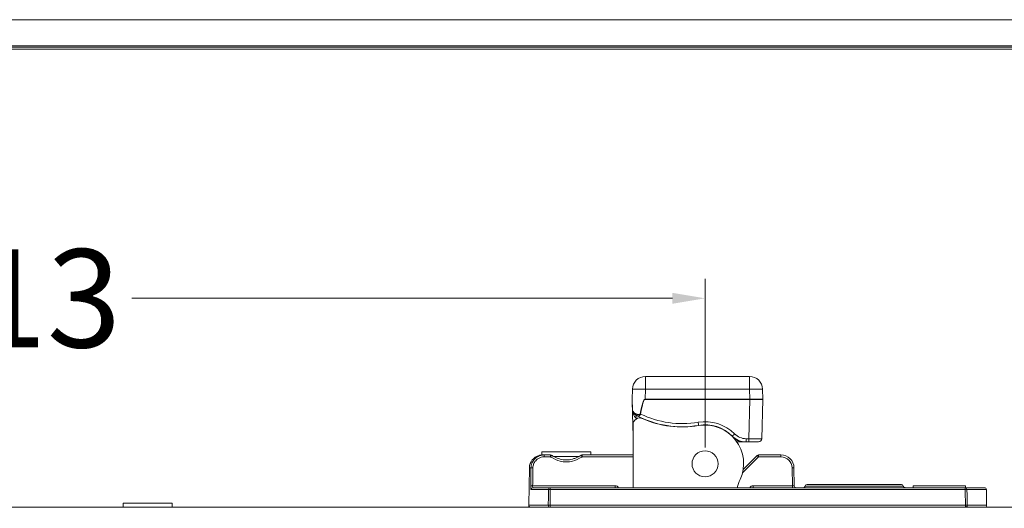
# Model space of a CAD drawing. Units: inches. Extents: x -91 to 10638, y 60 to 10919.
# Drawn here: x 259 to 409, y 3325 to 3400 of the extents above; entities that cross this region are included whole.
import ezdxf

# ---------------------------------------------------------------- set-up
doc = ezdxf.new("R2010")
doc.units = ezdxf.units.IN
doc.header["$MEASUREMENT"] = 0
doc.layers.add('SIMON-PROtec_00', color=7, linetype='Continuous', lineweight=15)
doc.layers.add('SIMON-PROtec_01', color=40, linetype='Continuous', lineweight=15)
doc.styles.get("Standard").update_dxf_attribs({"font": 'arial.ttf'})
doc.dimstyles.new('AM_ANSI$0', dxfattribs={"dimtxt": 0.12, "dimasz": 0.12, "dimexe": 0.1, "dimexo": 0.05, "dimgap": 0.06, "dimtad": 0, "dimtih": 1, "dimtoh": 1, "dimdec": 4, "dimzin": 7, "dimdsep": 46, "dimtxsty": 'Standard', "dimcen": 0, "dimclrd": 256, "dimclre": 256, "dimclrt": 2, "dimadec": 0, "dimazin": 2, "dimtp": 0.1, "dimtm": 0.1, "dimtfac": 0.71, "dimtdec": 4, "dimtofl": 0, "dimtmove": 0, "dimatfit": 3, "dimfxl": 1, "dimtolj": 1, "dimtzin": 7, "dimlwd": -1, "dimlwe": -1, "dimarcsym": 1})

# ---------------------------------------------------------------- blocks, each defined once
blk = doc.blocks.new('*D75')
at = {"layer": 'Defpoints', "color": 0, "transparency": 16777216}
for p in [(363.6, 3357.49), (363.6, 3332.21), (151, 3325.41)]:
    blk.add_point(p, dxfattribs=at)
at = {"layer": 'SIMON-PROtec_00', "linetype": 'ByBlock', "transparency": 16777216}
for p, q in [((151, 3327.91), (151, 3360.49)), ((363.6, 3334.71), (363.6, 3360.49)), ((156, 3357.49), (238.6, 3357.49)), ((358.6, 3357.49), (276, 3357.49))]:
    blk.add_line(p, q, dxfattribs=at)
at = {"layer": 'SIMON-PROtec_00', "transparency": 16777216}
for points in [[(156, 3358.33), (156, 3356.66), (151, 3357.49)], [(358.6, 3358.33), (358.6, 3356.66), (363.6, 3357.49)]]:
    blk.add_solid(points, dxfattribs=at)
at = {"layer": 'SIMON-PROtec_00', "transparency": 16777216, "insert": (257.3, 3357.49), "char_height": 15, "attachment_point": 5}
blk.add_mtext('\\A1;213', dxfattribs=at)

msp = doc.modelspace()

# ---------------------------------------------------------------- linework, layer by layer
at = {"layer": 'SIMON-PROtec_01'}
for p, q in [((152.2, 3400.05827), (977.2, 3400.05827)), ((152.2, 3396.05827), (977.2, 3396.05827)), ((152.2, 3395.85827), (977.2, 3395.85827)), ((152.2, 3395.55827), (977.2, 3395.55827)), ((354.48574, 3345.55827), (354.48574, 3343.61062)), ((370.40581, 3345.55827), (354.48574, 3345.55827)), ((370.40581, 3343.61062), (370.40581, 3345.55827)), ((352.48643, 3343.61062), (352.44595, 3342.06481)), ((354.44526, 3342.06481), (354.48574, 3343.61062)), ((354.48574, 3343.61062), (370.40581, 3343.61062)), ((370.40581, 3343.61062), (370.44629, 3342.06481)), ((372.4456, 3342.06481), (372.40513, 3343.61062)), ((352.4867, 3340.49532), (352.44595, 3342.05172)), ((354.44526, 3342.05172), (354.44526, 3342.06481)), ((370.44629, 3342.06481), (354.44526, 3342.06481)), ((354.44526, 3342.05172), (370.44629, 3342.05172)), ((370.44629, 3342.05172), (370.289, 3336.04518)), ((370.44629, 3342.05172), (370.44629, 3342.06481)), ((372.28832, 3336.04518), (372.4456, 3342.05172)), ((352.4867, 3340.49532), (352.56498, 3337.50591)), ((352.59578, 3338.21293), (352.59578, 3328.55827)), ((368.89031, 3335.65394), (368.89031, 3335.55827)), ((368.89031, 3335.55827), (369.88227, 3335.55827)), ((370.289, 3336.04518), (369.88227, 3336.04518)), ((369.88227, 3336.04518), (369.88227, 3335.55827)), ((369.88227, 3335.55827), (370.289, 3335.55827)), ((370.289, 3336.04518), (370.289, 3335.55827)), ((371.78849, 3335.55827), (370.289, 3335.55827)), ((338.635, 3334.03827), (346.165, 3334.03827)), ((338.635, 3334.03827), (338.635, 3333.54975)), ((346.165, 3334.03827), (346.165, 3333.55827)), ((338.85176, 3333.55827), (339.00005, 3333.55827)), ((339.00005, 3333.55827), (339.00005, 3333.2635)), ((339.98127, 3333.55827), (339.00005, 3333.55827)), ((339.00005, 3333.2635), (339.98127, 3333.2635)), ((339.98127, 3333.2635), (339.98127, 3333.55827)), ((340.48708, 3333.32327), (344.31306, 3333.32327)), ((352.59578, 3333.55827), (344.81873, 3333.55827)), ((344.81873, 3333.55827), (344.81873, 3333.2635)), ((344.81873, 3333.2635), (352.59578, 3333.2635)), ((369.32344, 3330.81267), (371.77426, 3333.2635)), ((371.56213, 3333.4704), (369.42795, 3331.33622)), ((371.77426, 3333.55827), (371.77426, 3333.2635)), ((375.19733, 3333.55827), (371.77426, 3333.55827)), ((371.77426, 3333.2635), (375.19733, 3333.2635)), ((375.19733, 3333.55827), (375.19733, 3333.2635)), ((336.75534, 3331.59317), (336.65533, 3325.8635)), ((336.9901, 3331.59317), (336.75534, 3331.59317)), ((376.89707, 3331.59317), (376.9449, 3328.85303)), ((377.24485, 3328.85303), (377.19703, 3331.59317)), ((339.66072, 3328.2635), (337.03078, 3328.2635)), ((349.85, 3328.85303), (337.24559, 3328.85303)), ((337.32672, 3328.55827), (339.92505, 3328.55827)), ((403.37495, 3328.55827), (339.92505, 3328.55827)), ((339.92505, 3328.55827), (339.92505, 3328.2635)), ((339.92505, 3328.2635), (403.37495, 3328.2635)), ((349.85, 3328.85303), (349.85, 3328.55827)), ((370.95, 3328.55827), (370.95, 3328.85303)), ((376.9449, 3328.85303), (370.95, 3328.85303)), ((376.9449, 3328.55827), (376.9449, 3328.85303)), ((378.9062, 3328.80827), (393.90833, 3328.80827)), ((393.61276, 3329.05827), (379.202, 3329.05827)), ((395.4, 3328.85827), (403.4, 3328.85827)), ((395.4, 3328.85827), (395.4, 3328.55827)), ((403.37495, 3328.55827), (406.30283, 3328.55827)), ((403.37495, 3328.2635), (403.37495, 3328.55827)), ((403.4, 3328.85827), (403.4, 3328.55827)), ((406.60278, 3328.2635), (403.63928, 3328.2635)), ((406.60278, 3328.2635), (406.64467, 3325.8635)), ((152.2, 3325.55827), (977.2, 3325.55827)), ((274.635, 3326.18827), (282.165, 3326.18827)), ((274.635, 3326.18827), (274.635, 3325.55827)), ((282.165, 3326.18827), (282.165, 3325.55827)), ((336.65533, 3325.8635), (339.63581, 3325.8635)), ((339.9, 3325.55827), (339.9, 3325.8635)), ((403.4, 3325.8635), (339.9, 3325.8635)), ((403.4, 3325.8635), (403.4, 3325.55827)), ((403.66419, 3325.8635), (406.64467, 3325.8635))]:
    msp.add_line(p, q, dxfattribs=at)
msp.add_circle((363.59578, 3332.20827), 1.99, dxfattribs=at)
for centre, radius, start, end in [((354.48574, 3343.55827), 2, 90, 178.5), ((370.40581, 3343.55827), 2, 1.5, 90), ((352.69586, 3342.05827), 0.25, 178.5, 181.5), ((372.19569, 3342.05827), 0.25, 358.5, 1.5), ((353.59578, 3338.21293), 1, 66.0305177, 180), ((360.09578, 3352.86312), 15, 242.6366961, 279.6404099), ((360.09578, 3352.85003), 14.5, 244.0740283, 279.6404099), ((360.09578, 3352.83312), 15, 246.0305177, 279.6404099), ((363.59578, 3332.24518), 6.4, 45.061484, 99.6404099), ((354.5643, 3337.55827), 2, 181.5, 190.178783), ((363.59578, 3332.25827), 5.9, 45.061484, 99.6404099), ((363.59578, 3332.22827), 5.9, 335.6482321, 99.6404099), ((369.88227, 3338.55827), 3, 225.061484, 270), ((369.88227, 3338.54518), 2.5, 225.061484, 270), ((368.89031, 3334.05827), 1.5, 90, 105.0443342), ((371.78849, 3336.05827), 0.5, 270, 358.5), ((338.75504, 3331.55827), 2, 104.4862828, 179), ((338.32978, 3333.20422), 0.3, 101.533794, 104.4862828), ((339.98127, 3333.25827), 0.3, 59.9596933, 90), ((344.81873, 3333.25827), 0.3, 90, 120.0403067), ((371.77426, 3333.25827), 0.3, 90, 135), ((375.19733, 3331.55827), 2, 1, 90), ((375.19733, 3331.5635), 1.7, 1, 90), ((377.62565, 3325.87827), 9.5, 155.6482321, 163.6141063), ((349.85, 3328.25303), 0.6, 30.57902, 90), ((370.95, 3328.25303), 0.6, 90, 149.42098), ((377.54481, 3328.85827), 0.3, 181, 270), ((378.61027, 3328.85827), 0.3, 270, 350.4059318), ((379.20188, 3328.75827), 0.3, 90, 170.4059318), ((393.61276, 3328.75827), 0.3, 9.9825463, 90), ((394.21027, 3328.85827), 0.3, 240, 270), ((406.30283, 3328.25827), 0.3, 1, 90), ((336.95528, 3325.85827), 0.3, 179, 270), ((406.34472, 3325.85827), 0.3, 270, 1)]:
    msp.add_arc(centre, radius, start, end, dxfattribs=at)
for centre, major_axis, ratio, start_param, end_param in [((354.48574, 3343.55827), (-1.99931, 0.05235), 0.026167984, 4.713074213, 6.283185307), ((370.40581, 3343.55827), (1.99931, 0.05235), 0.026167984, 0, 1.570111094), ((353.57116, 3308.63191), (-1.12521, 33.4329), 0.000011692, 5.977021596, 6.28338078), ((353.57116, 3308.63191), (0.87685, 33.43286), 0.059800807, 0.00137279, 0.36974419), ((353.57116, 3308.62537), (0.8765, 33.42632), 0.052335944, 0.001372347, 0.369743747), ((370.44509, 3342.05827), (-2.00051, -0.00654), 0.003269282, 3.141667548, 4.711778652), ((370.44509, 3342.05827), (2.00051, -0.00654), 0.003269282, 4.712999304, 6.283110398), ((352.73662, 3340.50187), (-0.24991, -0.00654), 0.188225871, 5.971174508, 6.283185307), ((353.48636, 3340.5215), (0.03892, -1.48641), 0.672532944, 4.71238898, 5.765332667), ((353.13228, 3339.86034), (-0.11803, -0.22039), 0.682339634, 5.023298148, 6.283185312), ((352.77821, 3339.19918), (0.23605, 0.44077), 0.434360717, 4.980381441, 6.283185307), ((353.31622, 3339.7635), (-0.11491, -0.22203), 0.577145227, 4.963037918, 6.283185294), ((353.75624, 3339.81586), (0.24679, -0.03994), 0.025840983, 4.343310348, 4.716570844), ((353.52982, 3338.82253), (0.2118, 0.45292), 0.011091935, 0, 0.562966812), ((362.52401, 3338.56789), (0.08373, -0.49294), 0.00438516, 4.738199127, 6.283185306), ((353.56464, 3337.53209), (-0.99966, -0.02618), 0.026167984, 0, 0.248162722), ((362.69147, 3337.58201), (-0.08373, 0.49294), 0.00438516, 5.937494717, 6.283185307), ((367.41005, 3336.08074), (0.35317, 0.35393), 0.018493199, 0, 0.292827204), ((368.1164, 3336.7886), (-0.35317, -0.35393), 0.018493199, 0, 1.552265516), ((367.43757, 3336.05358), (0.34924, 0.35781), 0.01828745, 0, 0.293619612), ((368.26275, 3335.4555), (0.23136, 0.44325), 0.546832792, 0, 0.801281532), ((368.89031, 3335.20178), (0.14171, 0.4795), 0.51478475, 0, 0.521151877), ((370.28797, 3336.05827), (-2.00034, 0.01309), 0.006539474, 1.571353124, 3.14146422), ((339.98127, 3333.25827), (0.15018, 0.2597), 0.008737831, 0, 1.555687667), ((344.81873, 3333.25827), (-0.15018, 0.2597), 0.008737831, 4.72749763, 6.283185286), ((371.77426, 3333.25827), (-0.21213, 0.21213), 0.012341655, 4.724730009, 6.283185307), ((337.28723, 3331.58794), (-0.29997, 0.00456), 0.017450389, 4.712654348, 6.145743598), ((376.89707, 3331.58794), (0.29995, 0.00524), 0.017449749, 0, 1.57049174), ((337.24559, 3328.84779), (-0.29997, 0.00455), 0.017450396, 4.712653895, 6.144052453), ((337.32672, 3328.25827), (0, 0.3), 0.986632546, 0, 1.553343034), ((339.92505, 3328.25827), (0, 0.3), 0.881235711, 0, 1.553343034), ((339.92505, 3328.25827), (0.29998, -0.00313), 0.017451455, 1.570978606, 2.649266481), ((376.94472, 3328.85827), (-0.30014, 0.00524), 0.017428502, 1.57170953, 3.14220127), ((393.61276, 3328.75827), (0, 0.3), 0.999181404, 4.87983706, 6.283185307), ((393.61276, 3328.75827), (0.29546, 0.052), 0.164211983, 6.242737209, 6.283185307), ((403.37495, 3328.25827), (0, 0.3), 0.881235711, 4.729842273, 6.283185307), ((403.37495, 3328.25827), (0.29998, 0.00313), 0.017451455, 0.492326173, 1.570614047), ((339.9, 3325.85827), (0, -0.3), 0.880755307, 4.694935688, 6.283185307), ((339.9, 3325.85827), (-0.29998, 0.00313), 0.017451457, 4.71257105, 5.789843747), ((403.4, 3325.85827), (-0.29998, -0.00313), 0.017451457, 3.634934213, 4.712206911), ((403.4, 3325.85827), (0, -0.3), 0.880755307, 0, 1.588249619)]:
    msp.add_ellipse(centre, major_axis=major_axis, ratio=ratio, start_param=start_param, end_param=end_param, dxfattribs=at)
for points, knots in [([(352.4867, 3340.49532), (352.4889, 3340.41131), (352.50125, 3340.33665), (352.53822, 3340.19383), (352.56484, 3340.12687), (352.66642, 3339.9292), (352.76147, 3339.8159), (352.92394, 3339.69308), (352.96745, 3339.66502), (353.01426, 3339.63995)], [-0.5530662896, -0.5530662896, -0.5530662896, -0.5530662896, -0.5338137867, -0.5338137867, -0.5112274452, -0.5112274452, -0.4622862001, -0.4622862001, -0.4459888632, -0.4459888632, -0.4459888632, -0.4459888632]), ([(352.95301, 3339.86959), (352.91284, 3339.88838), (352.87544, 3339.90942), (352.73583, 3340.00142), (352.65404, 3340.08623), (352.56641, 3340.23415), (352.5434, 3340.28426), (352.51131, 3340.39119), (352.50051, 3340.4471), (352.49839, 3340.51008)], [0.4459888632, 0.4459888632, 0.4459888632, 0.4459888632, 0.4622862001, 0.4622862001, 0.5112274452, 0.5112274452, 0.5338137867, 0.5338137867, 0.5530662896, 0.5530662896, 0.5530662896, 0.5530662896]), ([(353.66624, 3339.82432), (353.66467, 3339.81566), (353.66184, 3339.80714), (353.65037, 3339.78488), (353.6389, 3339.77261), (353.61039, 3339.75166), (353.59301, 3339.74351), (353.5582, 3339.73128), (353.54071, 3339.727), (353.49678, 3339.7191), (353.47025, 3339.71687), (353.41356, 3339.71565), (353.38351, 3339.71729), (353.31435, 3339.72541), (353.27578, 3339.73344), (353.21291, 3339.75236), (353.18772, 3339.76174), (353.16358, 3339.77267)], [0, 0, 0, 0, 0.00263394917, 0.00263394917, 0.00740067598, 0.00740067598, 0.01283787032, 0.01283787032, 0.01801362571, 0.01801362571, 0.02580924296, 0.02580924296, 0.03486638359, 0.03486638359, 0.04717924731, 0.04717924731, 0.05590130574, 0.05590130574, 0.05590130574, 0.05590130574]), ([(353.20131, 3339.54147), (353.22293, 3339.53028), (353.24628, 3339.52219), (353.30625, 3339.51002), (353.34437, 3339.50892), (353.41501, 3339.51819), (353.44637, 3339.5256), (353.50709, 3339.54733), (353.53611, 3339.56049), (353.5857, 3339.5899), (353.60585, 3339.60364), (353.64738, 3339.63776), (353.66889, 3339.6585), (353.70712, 3339.70625), (353.72398, 3339.73242), (353.74481, 3339.77669), (353.75116, 3339.79309), (353.75624, 3339.80932)], [-0.05590130574, -0.05590130574, -0.05590130574, -0.05590130574, -0.04717924731, -0.04717924731, -0.03486638359, -0.03486638359, -0.02580924296, -0.02580924296, -0.01801362571, -0.01801362571, -0.01283787032, -0.01283787032, -0.00740067598, -0.00740067598, -0.00263394917, -0.00263394917, 0, 0, 0, 0]), ([(368.35272, 3335.7183), (368.41654, 3335.70998), (368.48331, 3335.7024), (368.65507, 3335.68344), (368.76375, 3335.67195), (368.89031, 3335.65394)], [-0.05663517539, -0.05663517539, -0.05663517539, -0.05663517539, -0.03334664674, -0.03334664674, 0, 0, 0, 0]), ([(368.89031, 3335.65394), (369.05329, 3335.62183), (369.21834, 3335.59791), (369.54992, 3335.56613), (369.71642, 3335.55827), (369.88227, 3335.55827)], [-0.1181964152, -0.1181964152, -0.1181964152, -0.1181964152, -0.058727135, -0.058727135, 0.0007421453, 0.0007421453, 0.0007421453, 0.0007421453]), ([(339.00005, 3333.55827), (338.91012, 3333.55827), (338.82018, 3333.55228), (338.38725, 3333.49437), (338.05562, 3333.35829), (337.56613, 3332.9869), (337.38594, 3332.78228), (337.15069, 3332.37178), (337.07629, 3332.1773), (337.00662, 3331.8502), (336.9921, 3331.72178), (336.9901, 3331.59317)], [-0.2652286479, -0.2652286479, -0.2652286479, -0.2652286479, -0.242221901, -0.242221901, -0.1535209232, -0.1535209232, -0.0852894018, -0.0852894018, -0.0328036161, -0.0328036161, 0, 0, 0, 0]), ([(337.28723, 3331.59317), (337.28889, 3331.70249), (337.30124, 3331.81165), (337.36051, 3332.08968), (337.42387, 3332.25499), (337.62425, 3332.60392), (337.77777, 3332.77784), (338.19489, 3333.09352), (338.47756, 3333.20919), (338.84667, 3333.25842), (338.92336, 3333.2635), (339.00005, 3333.2635)], [0, 0, 0, 0, 0.0328036161, 0.0328036161, 0.0852894018, 0.0852894018, 0.1535209232, 0.1535209232, 0.242221901, 0.242221901, 0.2652286479, 0.2652286479, 0.2652286479, 0.2652286479]), ([(338.25442, 3333.49512), (338.25438, 3333.49517), (338.27586, 3333.49937), (338.37102, 3333.5173), (338.45472, 3333.53245), (338.65209, 3333.552), (338.74292, 3333.55827), (338.85176, 3333.55827)], [-0.2191885477, -0.2191885477, -0.2191885477, -0.2191885477, -0.145099074, -0.145099074, -0.0558073362, -0.0558073362, 0, 0, 0, 0]), ([(338.85176, 3333.55827), (338.76798, 3333.55827), (338.69535, 3333.55451), (338.56896, 3333.54453), (338.5152, 3333.53826), (338.42424, 3333.52594), (338.38704, 3333.51988), (338.32797, 3333.5096), (338.3061, 3333.50538), (338.27702, 3333.49966), (338.2698, 3333.49816), (338.2698, 3333.49816)], [0, 0, 0, 0, 0.0438377095, 0.0438377095, 0.0876754191, 0.0876754191, 0.1315131286, 0.1315131286, 0.1753508382, 0.1753508382, 0.2191885477, 0.2191885477, 0.2191885477, 0.2191885477]), ([(339.98127, 3333.2635), (340.00373, 3333.25051), (340.02626, 3333.2376), (340.49316, 3332.97269), (340.95995, 3332.75397), (341.76201, 3332.53961), (342.08068, 3332.49323), (342.4, 3332.49323), (342.71932, 3332.49323), (343.03799, 3332.53961), (343.84005, 3332.75397), (344.30684, 3332.97269), (344.77374, 3333.2376), (344.79627, 3333.25051), (344.81873, 3333.2635)], [-0.6471509791, -0.6471509791, -0.6471509791, -0.6471509791, -0.6393626301, -0.6393626301, -0.4860892534, -0.4860892534, -0.3902933929, -0.3902933929, -0.3902933929, -0.2944975325, -0.2944975325, -0.1412241558, -0.1412241558, -0.1334358068, -0.1334358068, -0.1334358068, -0.1334358068]), ([(344.66855, 3333.51797), (344.38129, 3333.35185), (344.08756, 3333.2019), (343.63663, 3333.02056), (343.48464, 3332.96749), (343.17795, 3332.88018), (343.02326, 3332.84598), (342.71237, 3332.79986), (342.55618, 3332.788), (342.24382, 3332.788), (342.08763, 3332.79986), (341.77674, 3332.84598), (341.62205, 3332.88018), (341.16201, 3333.01115), (340.86103, 3333.13589), (340.42028, 3333.35599), (340.27508, 3333.43491), (340.13145, 3333.51797)], [0.1334358068, 0.1334358068, 0.1334358068, 0.1334358068, 0.2361788413, 0.2361788413, 0.2875503585, 0.2875503585, 0.3389218757, 0.3389218757, 0.3902933929, 0.3902933929, 0.4416649102, 0.4416649102, 0.4930364274, 0.4930364274, 0.5957794619, 0.5957794619, 0.6471509791, 0.6471509791, 0.6471509791, 0.6471509791]), ([(336.94854, 3328.85303), (336.94628, 3328.70365), (336.95218, 3328.55605), (336.97459, 3328.37643), (336.98692, 3328.32222), (337.01052, 3328.27312), (337.02044, 3328.2635), (337.03078, 3328.2635)], [-0.09368763365, -0.09368763365, -0.09368763365, -0.09368763365, -0.04886278999, -0.04886278999, -0.01879338077, -0.01879338077, 0, 0, 0, 0]), ([(337.32672, 3328.55827), (337.31651, 3328.55827), (337.30671, 3328.56308), (337.2834, 3328.58762), (337.27124, 3328.61473), (337.24913, 3328.70454), (337.24333, 3328.77834), (337.24559, 3328.85303)], [0, 0, 0, 0, 0.01879338077, 0.01879338077, 0.04886278999, 0.04886278999, 0.09368763365, 0.09368763365, 0.09368763365, 0.09368763365]), ([(339.66072, 3328.2635), (339.65655, 3327.86193), (339.65238, 3327.46036), (339.64821, 3327.05879), (339.6451, 3326.75871), (339.64198, 3326.45862), (339.63785, 3326.06019), (339.63683, 3325.96184), (339.63581, 3325.8635)], [-0.3005857169, -0.3005857169, -0.3005857169, -0.3005857169, -0.1800900384, -0.1800900384, -0.1800900384, -0.0900450192, -0.0900450192, -0.0605360839, -0.0605360839, -0.0605360839, -0.0605360839]), ([(339.9, 3325.8635), (339.90102, 3325.96184), (339.90205, 3326.06019), (339.90621, 3326.45862), (339.90934, 3326.75871), (339.91247, 3327.05879), (339.91666, 3327.46036), (339.92086, 3327.86193), (339.92505, 3328.2635)], [0.0605360839, 0.0605360839, 0.0605360839, 0.0605360839, 0.0900450192, 0.0900450192, 0.1800900384, 0.1800900384, 0.1800900384, 0.3005857169, 0.3005857169, 0.3005857169, 0.3005857169]), ([(394.06027, 3328.59846), (394.04646, 3328.60644), (394.03283, 3328.61569), (394.00659, 3328.63675), (393.99403, 3328.64849), (393.97035, 3328.67468), (393.95925, 3328.68915), (393.93957, 3328.72032), (393.931, 3328.73695), (393.91696, 3328.77245), (393.91158, 3328.79121), (393.90822, 3328.81027)], [0.04241824222, 0.04241824222, 0.04241824222, 0.04241824222, 0.05462173729, 0.05462173729, 0.06682523236, 0.06682523236, 0.07902872744, 0.07902872744, 0.09123222251, 0.09123222251, 0.10343571758, 0.10343571758, 0.10343571758, 0.10343571758]), ([(393.90833, 3328.80827), (393.91091, 3328.79422), (393.91456, 3328.78043), (393.92643, 3328.74598), (393.93593, 3328.72638), (393.96074, 3328.68591), (393.97702, 3328.66595), (394.01011, 3328.63319), (394.02707, 3328.61962), (394.04976, 3328.60473), (394.05499, 3328.60151), (394.06025, 3328.59846)], [-0.10343571758, -0.10343571758, -0.10343571758, -0.10343571758, -0.09475945727, -0.09475945727, -0.08087744076, -0.08087744076, -0.06337034741, -0.06337034741, -0.04721614816, -0.04721614816, -0.04241824222, -0.04241824222, -0.04241824222, -0.04241824222]), ([(403.37495, 3328.2635), (403.37601, 3328.16184), (403.37707, 3328.06019), (403.38127, 3327.65862), (403.3844, 3327.3587), (403.38753, 3327.05879), (403.39066, 3326.7587), (403.39379, 3326.45862), (403.39795, 3326.06019), (403.39898, 3325.96184), (403.4, 3325.8635)], [-0.3005857169, -0.3005857169, -0.3005857169, -0.3005857169, -0.2700820831, -0.2700820831, -0.180089717, -0.180089717, -0.180089717, -0.0900448585, -0.0900448585, -0.0605360839, -0.0605360839, -0.0605360839, -0.0605360839]), ([(403.66419, 3325.8635), (403.66317, 3325.96184), (403.66215, 3326.06019), (403.65802, 3326.45862), (403.6549, 3326.7587), (403.65179, 3327.05879), (403.64868, 3327.3587), (403.64556, 3327.65862), (403.64139, 3328.06019), (403.64034, 3328.16184), (403.63928, 3328.2635)], [0.0605360839, 0.0605360839, 0.0605360839, 0.0605360839, 0.0900448585, 0.0900448585, 0.180089717, 0.180089717, 0.180089717, 0.2700820831, 0.2700820831, 0.3005857169, 0.3005857169, 0.3005857169, 0.3005857169])]:
    msp.add_open_spline(points, degree=3, knots=knots, dxfattribs=at)
for points in [[(353.16358, 3339.77267), (353.08938, 3339.80628), (353.01894, 3339.83876), (352.95301, 3339.86959)], [(353.01426, 3339.63995), (353.07282, 3339.60859), (353.1354, 3339.57558), (353.20131, 3339.54147)], [(353.02533, 3339.21703), (353.0682, 3339.1826), (353.11258, 3339.14749), (353.1581, 3339.11207)], [(336.9901, 3331.59317), (336.97624, 3330.67979), (336.96238, 3329.76641), (336.94854, 3328.85303)], [(337.24559, 3328.85303), (337.25946, 3329.76641), (337.27334, 3330.67979), (337.28723, 3331.59317)]]:
    msp.add_open_spline(points, degree=3, dxfattribs=at)

# ---------------------------------------------------------------- dimensions: what is measured, and where the dimension line sits
at = {"layer": 'SIMON-PROtec_00'}
dim = msp.add_linear_dim(base=(363.59578, 3357.49443), p1=(151, 3325.40827), p2=(363.59578, 3332.20827), angle=180, dimstyle='AM_ANSI$0', override={"dimtxt": 15, "dimasz": 5, "dimexe": 3, "dimexo": 2.5, "dimgap": 2, "dimdec": 0, "dimclrt": 256}, dxfattribs=at)
dim.commit()
dim.dimension.update_dxf_attribs({"geometry": '*D75', "text_midpoint": (257.29789, 3357.49443)})

doc.saveas('drawing.dxf')
